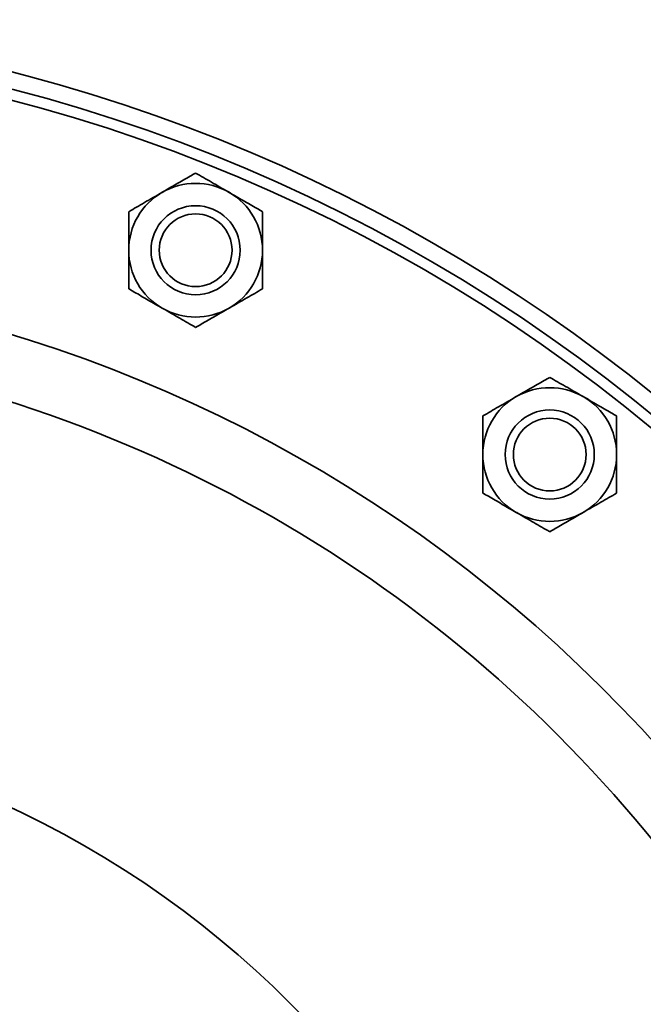
# Model space of a CAD drawing. Units: inches. Extents: x 0.5 to 33.5, y 0.5 to 21.
# Drawn here: x 10.4 to 11.3, y 5.4 to 6.7 of the extents above; entities that cross this region are included whole.
import ezdxf

# ---------------------------------------------------------------- set-up
doc = ezdxf.new("R2010")
doc.units = ezdxf.units.IN
doc.header["$MEASUREMENT"] = 0

msp = doc.modelspace()

# ---------------------------------------------------------------- linework, layer by layer
at = {"color": 7, "linetype": 'Continuous', "lineweight": 35}
for centre, radius in [((10.6562, 6.4232), 0.0625), ((10.6562, 6.4232), 0.051), ((11.1525, 6.1367), 0.0625), ((11.1525, 6.1367), 0.051), ((9.8161, 4.3951), 1.375)]:
    msp.add_circle(centre, radius, dxfattribs=at)
for centre, radius, start, end in [((9.8161, 4.3951), 2.3515, 22.6681, 172.5), ((9.8161, 4.3951), 2.3281, 22.9086, 180), ((9.8161, 4.3951), 2.313, 23.0665, 336.9335), ((10.6562, 6.4232), 0.0938, 120, 180), ((10.6562, 6.4232), 0.0938, 60, 120), ((10.6562, 6.4232), 0.0938, 0, 60), ((10.6562, 6.4232), 0.0938, 180, 240), ((10.6562, 6.4232), 0.0938, 300, 0), ((9.8161, 4.3951), 1.9967, 26.9921, 180), ((10.6562, 6.4232), 0.0937, 240, 300), ((11.1525, 6.1367), 0.0937, 60, 120), ((11.1525, 6.1367), 0.0938, 120, 180), ((11.1525, 6.1367), 0.0938, 0, 60), ((9.8161, 4.3951), 1.9062, 28.386, 72.6268), ((11.1525, 6.1367), 0.0938, 180, 240), ((11.1525, 6.1367), 0.0938, 300, 0), ((11.1525, 6.1367), 0.0938, 240, 300)]:
    msp.add_arc(centre, radius, start, end, dxfattribs=at)
for points, knots in [([(10.6094, 6.5044), (10.6159, 6.5082), (10.6293, 6.5159), (10.6448, 6.5249), (10.6537, 6.53), (10.6562, 6.5315)], [0, 0, 0, 0, 0.406292, 0.82727, 1, 1, 1, 1]), ([(10.6562, 6.5315), (10.6635, 6.5273), (10.6784, 6.5187), (10.6946, 6.5093), (10.7029, 6.5045), (10.7031, 6.5044)], [0, 0, 0, 0, 0.48434, 0.986326, 1, 1, 1, 1]), ([(10.5625, 6.4773), (10.5698, 6.4815), (10.5846, 6.4901), (10.6008, 6.4995), (10.6091, 6.5043), (10.6094, 6.5044)], [0, 0, 0, 0, 0.4843404, 0.9863256, 1, 1, 1, 1]), ([(10.7031, 6.5044), (10.7097, 6.5006), (10.723, 6.4929), (10.7386, 6.4839), (10.7474, 6.4788), (10.75, 6.4773)], [0, 0, 0, 0, 0.406292, 0.82727, 1, 1, 1, 1]), ([(10.5625, 6.4232), (10.5625, 6.4245), (10.5625, 6.4326), (10.5625, 6.4477), (10.5625, 6.4644), (10.5625, 6.4741), (10.5625, 6.4773)], [0, 0, 0, 0, 0.066532, 0.435283, 0.814551, 1, 1, 1, 1]), ([(10.75, 6.4232), (10.75, 6.4245), (10.75, 6.4326), (10.75, 6.4477), (10.75, 6.4644), (10.75, 6.4741), (10.75, 6.4773)], [0, 0, 0, 0, 0.066532, 0.435283, 0.814551, 1, 1, 1, 1]), ([(10.5625, 6.3691), (10.5625, 6.3737), (10.5625, 6.3845), (10.5625, 6.4026), (10.5625, 6.4163), (10.5625, 6.4232)], [0, 0, 0, 0, 0.26546, 0.628076, 1, 1, 1, 1]), ([(10.75, 6.3691), (10.75, 6.3737), (10.75, 6.3845), (10.75, 6.4026), (10.75, 6.4163), (10.75, 6.4232)], [0, 0, 0, 0, 0.26546, 0.628076, 1, 1, 1, 1]), ([(10.6094, 6.342), (10.6028, 6.3458), (10.5894, 6.3535), (10.5739, 6.3625), (10.5651, 6.3676), (10.5625, 6.3691)], [0, 0, 0, 0, 0.406292, 0.82727, 1, 1, 1, 1]), ([(10.75, 6.3691), (10.7427, 6.3649), (10.7279, 6.3563), (10.7116, 6.3469), (10.7033, 6.3421), (10.7031, 6.342)], [0, 0, 0, 0, 0.48434, 0.986326, 1, 1, 1, 1]), ([(10.6562, 6.315), (10.6489, 6.3192), (10.6341, 6.3277), (10.6179, 6.3371), (10.6096, 6.3419), (10.6094, 6.342)], [0, 0, 0, 0, 0.4843404, 0.9863256, 1, 1, 1, 1]), ([(10.7031, 6.342), (10.6965, 6.3382), (10.6832, 6.3305), (10.6677, 6.3216), (10.6588, 6.3164), (10.6562, 6.315)], [0, 0, 0, 0, 0.406292, 0.82727, 1, 1, 1, 1]), ([(11.1057, 6.2179), (11.1122, 6.2217), (11.1256, 6.2294), (11.1411, 6.2383), (11.15, 6.2434), (11.1525, 6.2449)], [0, 0, 0, 0, 0.406292, 0.82727, 1, 1, 1, 1]), ([(11.1525, 6.2449), (11.1598, 6.2407), (11.1747, 6.2322), (11.1909, 6.2228), (11.1992, 6.218), (11.1994, 6.2179)], [0, 0, 0, 0, 0.48434, 0.986326, 1, 1, 1, 1]), ([(11.0588, 6.1908), (11.0661, 6.195), (11.0809, 6.2036), (11.0971, 6.2129), (11.1054, 6.2177), (11.1057, 6.2179)], [0, 0, 0, 0, 0.48434, 0.986326, 1, 1, 1, 1]), ([(11.1994, 6.2179), (11.206, 6.2141), (11.2193, 6.2064), (11.2349, 6.1974), (11.2437, 6.1923), (11.2463, 6.1908)], [0, 0, 0, 0, 0.406292, 0.82727, 1, 1, 1, 1]), ([(11.0588, 6.1367), (11.0588, 6.1379), (11.0588, 6.146), (11.0588, 6.1612), (11.0588, 6.1779), (11.0588, 6.1876), (11.0588, 6.1908)], [0, 0, 0, 0, 0.066532, 0.435283, 0.814551, 1, 1, 1, 1]), ([(11.2463, 6.1367), (11.2463, 6.1379), (11.2463, 6.146), (11.2463, 6.1612), (11.2463, 6.1779), (11.2463, 6.1876), (11.2463, 6.1908)], [0, 0, 0, 0, 0.066532, 0.435283, 0.814551, 1, 1, 1, 1]), ([(11.0588, 6.0825), (11.0588, 6.0871), (11.0588, 6.098), (11.0588, 6.116), (11.0588, 6.1297), (11.0588, 6.1367)], [0, 0, 0, 0, 0.26546, 0.628076, 1, 1, 1, 1]), ([(11.2463, 6.0825), (11.2463, 6.0871), (11.2463, 6.098), (11.2463, 6.116), (11.2463, 6.1297), (11.2463, 6.1367)], [0, 0, 0, 0, 0.26546, 0.628076, 1, 1, 1, 1]), ([(11.1057, 6.0555), (11.0991, 6.0593), (11.0857, 6.067), (11.0702, 6.076), (11.0614, 6.0811), (11.0588, 6.0825)], [0, 0, 0, 0, 0.406292, 0.82727, 1, 1, 1, 1]), ([(11.2463, 6.0825), (11.239, 6.0783), (11.2242, 6.0698), (11.2079, 6.0604), (11.1996, 6.0556), (11.1994, 6.0555)], [0, 0, 0, 0, 0.48434, 0.986326, 1, 1, 1, 1]), ([(11.1525, 6.0284), (11.1452, 6.0326), (11.1304, 6.0412), (11.1142, 6.0506), (11.1059, 6.0554), (11.1057, 6.0555)], [0, 0, 0, 0, 0.48434, 0.986326, 1, 1, 1, 1]), ([(11.1994, 6.0555), (11.1928, 6.0517), (11.1795, 6.044), (11.164, 6.035), (11.1551, 6.0299), (11.1525, 6.0284)], [0, 0, 0, 0, 0.406292, 0.82727, 1, 1, 1, 1])]:
    msp.add_open_spline(points, degree=3, knots=knots, dxfattribs=at)

doc.saveas('drawing.dxf')
